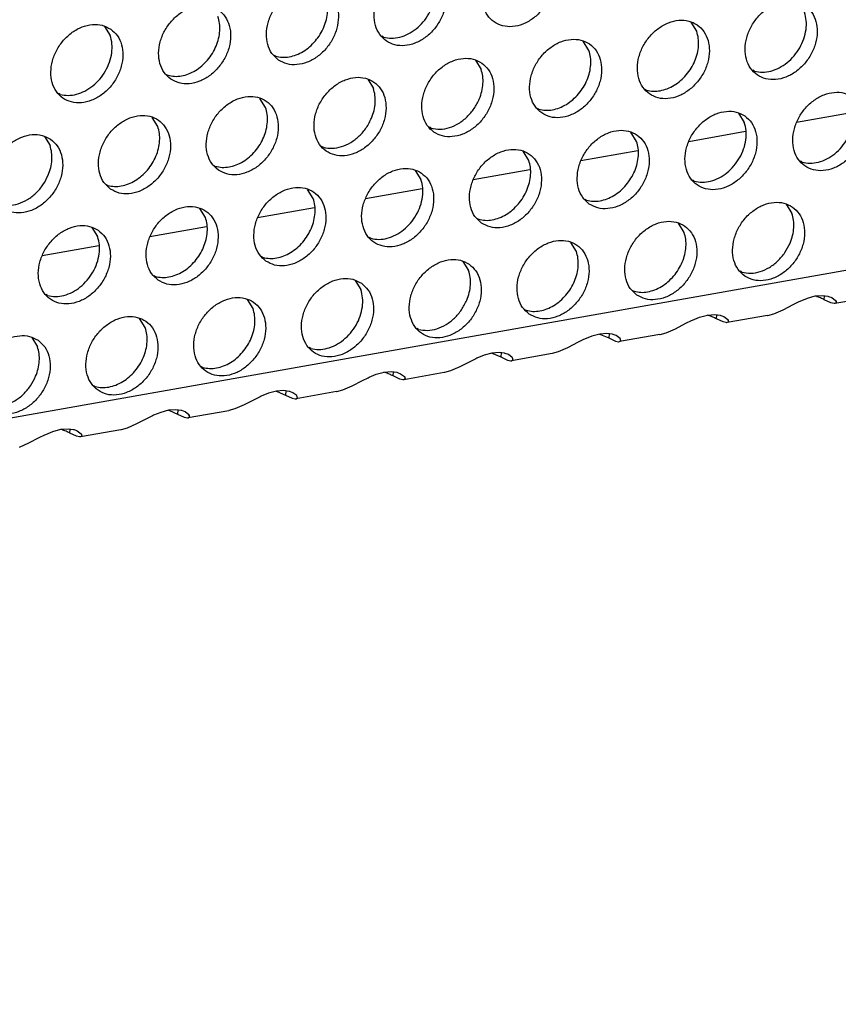
# Model space of a CAD drawing. Units: millimetres. Extents: x 28 to 622, y -25 to 395.
# Drawn here: x 549 to 557, y 71 to 81 of the extents above; entities that cross this region are included whole.
import ezdxf

# ---------------------------------------------------------------- set-up
doc = ezdxf.new("R2010")
doc.units = ezdxf.units.MM

# ---------------------------------------------------------------- blocks, each defined once
blk = doc.blocks.new('ansaugblende_lochung_rv4_6_bg61_wandstehend__49', base_point=(2110.452, 273.245))
at = {"color": 1, "linetype": 'Continuous'}
for p, q in [((2870.771, 407.236), (2122.479, 275.03)), ((2751.489, 404.043), (2751.761, 403.609)), ((2779.716, 403.809), (2779.444, 404.243)), ((2764.785, 403.527), (2764.706, 403.572)), ((2774.579, 402.901), (2774.307, 403.335)), ((2759.569, 402.664), (2759.648, 402.619)), ((2769.17, 402.427), (2769.442, 401.993)), ((2754.432, 401.756), (2754.511, 401.712)), ((2782.465, 401.911), (2782.386, 401.956)), ((2764.033, 401.52), (2764.305, 401.086)), ((2749.374, 400.804), (2749.295, 400.849)), ((2777.249, 401.048), (2777.328, 401.003)), ((2759.168, 400.178), (2758.896, 400.612)), ((2772.112, 400.14), (2772.191, 400.096)), ((2781.713, 399.904), (2781.985, 399.47)), ((2787.178, 399.933), (2784.47, 399.455)), ((2754.031, 399.271), (2753.759, 399.705)), ((2767.054, 399.188), (2766.975, 399.233)), ((2776.848, 398.562), (2776.576, 398.996)), ((2782.041, 399.026), (2779.333, 398.547)), ((2748.622, 398.797), (2748.894, 398.363)), ((2761.917, 398.28), (2761.838, 398.325)), ((2771.711, 397.655), (2771.439, 398.089)), ((2776.904, 398.118), (2774.196, 397.64)), ((2784.735, 397.572), (2784.656, 397.617)), ((2756.701, 397.418), (2756.78, 397.373)), ((2766.302, 397.181), (2766.574, 396.747)), ((2771.767, 397.211), (2769.059, 396.732)), ((2779.598, 396.664), (2779.519, 396.709)), ((2751.564, 396.51), (2751.643, 396.465)), ((2761.437, 395.839), (2761.165, 396.274)), ((2766.63, 396.303), (2763.922, 395.824)), ((2774.382, 395.802), (2774.461, 395.757)), ((2756.3, 394.932), (2756.028, 395.366)), ((2761.493, 395.395), (2758.785, 394.917)), ((2783.983, 395.565), (2784.255, 395.131)), ((2769.245, 394.894), (2769.324, 394.849)), ((2779.118, 394.224), (2778.846, 394.658)), ((2750.891, 394.458), (2751.163, 394.024)), ((2756.356, 394.488), (2753.648, 394.009)), ((2764.187, 393.942), (2764.108, 393.987)), ((2773.981, 393.316), (2773.709, 393.75)), ((2751.219, 393.58), (2748.511, 393.102)), ((2758.971, 393.079), (2759.05, 393.034)), ((2768.572, 392.842), (2768.844, 392.408)), ((2781.867, 392.326), (2781.788, 392.371)), ((2753.834, 392.171), (2753.913, 392.126)), ((2763.435, 391.935), (2763.707, 391.501)), ((2776.651, 391.463), (2776.73, 391.418)), ((2748.776, 391.219), (2748.697, 391.264)), ((2758.57, 390.593), (2758.298, 391.027)), ((2784.339, 390.801), (2784.598, 390.929)), ((2784.598, 390.929), (2784.648, 390.953)), ((2784.648, 390.953), (2784.992, 391.094)), ((2784.992, 391.094), (2785.368, 391.194)), ((2785.408, 391.179), (2785.356, 391.191)), ((2785.368, 391.194), (2785.71, 391.22)), ((2785.71, 391.22), (2785.968, 391.186)), ((2785.798, 391.012), (2785.81, 391.207)), ((2786.111, 390.863), (2785.798, 391.012)), ((2785.968, 391.186), (2786.001, 391.177)), ((2786.001, 391.177), (2786.151, 391.121)), ((2786.151, 391.121), (2786.337, 390.983)), ((2788.23, 391.173), (2786.306, 390.833)), ((2786.336, 390.983), (2786.356, 390.93)), ((2786.337, 390.983), (2786.347, 390.968)), ((2786.347, 390.968), (2786.356, 390.93)), ((2786.356, 390.93), (2786.368, 390.872)), ((2771.514, 390.555), (2771.593, 390.511)), ((2783.393, 390.346), (2783.838, 390.541)), ((2783.838, 390.541), (2784.339, 390.801)), ((2786.264, 390.83), (2786.111, 390.863)), ((2786.276, 390.83), (2786.264, 390.83)), ((2786.306, 390.833), (2786.276, 390.83)), ((2786.368, 390.872), (2786.306, 390.833)), ((2753.433, 389.686), (2753.161, 390.12)), ((2779.202, 389.893), (2779.461, 390.022)), ((2779.461, 390.022), (2779.511, 390.045)), ((2779.511, 390.045), (2779.855, 390.186)), ((2779.855, 390.186), (2780.231, 390.286)), ((2780.271, 390.271), (2780.219, 390.283)), ((2780.231, 390.286), (2780.573, 390.313)), ((2780.573, 390.313), (2780.831, 390.278)), ((2780.661, 390.104), (2780.673, 390.299)), ((2780.974, 389.955), (2780.661, 390.104)), ((2780.831, 390.278), (2780.864, 390.27)), ((2780.864, 390.27), (2781.014, 390.214)), ((2781.127, 389.923), (2780.974, 389.955)), ((2781.014, 390.214), (2781.2, 390.075)), ((2783.093, 390.265), (2781.169, 389.925)), ((2781.231, 389.965), (2781.169, 389.925)), ((2781.219, 390.022), (2781.199, 390.076)), ((2781.2, 390.075), (2781.21, 390.061)), ((2781.21, 390.061), (2781.219, 390.022)), ((2781.219, 390.022), (2781.231, 389.965)), ((2783.093, 390.265), (2783.104, 390.267)), ((2783.104, 390.267), (2783.393, 390.346)), ((2766.456, 389.603), (2766.377, 389.648)), ((2778.256, 389.439), (2778.701, 389.634)), ((2778.701, 389.634), (2779.202, 389.893)), ((2781.139, 389.922), (2781.127, 389.923)), ((2781.169, 389.925), (2781.139, 389.922)), ((2748.024, 389.212), (2748.296, 388.778)), ((2774.324, 389.114), (2774.065, 388.986)), ((2774.374, 389.137), (2774.324, 389.114)), ((2774.718, 389.278), (2774.374, 389.137)), ((2775.094, 389.379), (2774.718, 389.278)), ((2775.082, 389.376), (2775.134, 389.364)), ((2775.436, 389.405), (2775.094, 389.379)), ((2775.134, 389.364), (2775.524, 389.196)), ((2775.694, 389.371), (2775.436, 389.405)), ((2775.536, 389.392), (2775.524, 389.196)), ((2775.524, 389.196), (2775.837, 389.047)), ((2775.727, 389.362), (2775.694, 389.371)), ((2775.877, 389.306), (2775.727, 389.362)), ((2775.837, 389.047), (2775.99, 389.015)), ((2776.063, 389.168), (2775.877, 389.306)), ((2775.99, 389.015), (2776.002, 389.015)), ((2776.002, 389.015), (2776.032, 389.018)), ((2777.956, 389.357), (2776.032, 389.018)), ((2776.032, 389.018), (2776.094, 389.057)), ((2776.082, 389.115), (2776.062, 389.168)), ((2776.073, 389.153), (2776.063, 389.168)), ((2776.082, 389.115), (2776.073, 389.153)), ((2776.082, 389.115), (2776.082, 389.115)), ((2776.082, 389.115), (2776.082, 389.115)), ((2776.094, 389.057), (2776.082, 389.115)), ((2777.956, 389.357), (2777.967, 389.359)), ((2777.967, 389.359), (2778.256, 389.439)), ((2761.319, 388.695), (2761.24, 388.74)), ((2773.564, 388.726), (2773.119, 388.531)), ((2774.065, 388.986), (2773.564, 388.726)), ((2768.928, 388.078), (2768.427, 387.819)), ((2769.187, 388.207), (2768.928, 388.078)), ((2769.237, 388.23), (2769.187, 388.207)), ((2769.581, 388.371), (2769.237, 388.23)), ((2769.957, 388.471), (2769.581, 388.371)), ((2769.945, 388.468), (2769.997, 388.456)), ((2770.299, 388.498), (2769.957, 388.471)), ((2769.997, 388.456), (2770.387, 388.289)), ((2770.557, 388.463), (2770.299, 388.498)), ((2770.399, 388.484), (2770.387, 388.289)), ((2770.387, 388.289), (2770.7, 388.14)), ((2770.59, 388.455), (2770.557, 388.463)), ((2770.74, 388.398), (2770.59, 388.455)), ((2770.7, 388.14), (2770.853, 388.107)), ((2770.926, 388.26), (2770.74, 388.398)), ((2770.853, 388.107), (2770.865, 388.107)), ((2770.865, 388.107), (2770.895, 388.11)), ((2772.819, 388.45), (2770.895, 388.11)), ((2770.895, 388.11), (2770.957, 388.149)), ((2770.945, 388.207), (2770.925, 388.261)), ((2770.936, 388.245), (2770.926, 388.26)), ((2770.945, 388.207), (2770.936, 388.245)), ((2770.957, 388.149), (2770.945, 388.207)), ((2772.83, 388.452), (2772.819, 388.45)), ((2773.119, 388.531), (2772.83, 388.452)), ((2756.103, 387.833), (2756.182, 387.788)), ((2767.982, 387.624), (2767.693, 387.544)), ((2768.427, 387.819), (2767.982, 387.624)), ((2763.29, 386.911), (2763.791, 387.171)), ((2763.791, 387.171), (2764.05, 387.299)), ((2764.05, 387.299), (2764.1, 387.322)), ((2764.1, 387.322), (2764.444, 387.463)), ((2764.444, 387.463), (2764.819, 387.563)), ((2764.86, 387.548), (2764.808, 387.56)), ((2764.819, 387.563), (2765.162, 387.59)), ((2765.162, 387.59), (2765.42, 387.556)), ((2765.25, 387.381), (2765.262, 387.577)), ((2765.563, 387.232), (2765.25, 387.381)), ((2765.42, 387.556), (2765.453, 387.547)), ((2765.453, 387.547), (2765.603, 387.491)), ((2765.716, 387.2), (2765.563, 387.232)), ((2765.603, 387.491), (2765.789, 387.352)), ((2765.728, 387.2), (2765.716, 387.2)), ((2765.758, 387.202), (2765.728, 387.2)), ((2767.682, 387.542), (2765.758, 387.202)), ((2765.82, 387.242), (2765.758, 387.202)), ((2765.788, 387.353), (2765.808, 387.299)), ((2765.789, 387.352), (2765.799, 387.338)), ((2765.799, 387.338), (2765.808, 387.299)), ((2765.808, 387.299), (2765.808, 387.299)), ((2765.808, 387.299), (2765.82, 387.242)), ((2765.808, 387.299), (2765.808, 387.299)), ((2767.693, 387.544), (2767.682, 387.542)), ((2750.966, 386.925), (2751.045, 386.88)), ((2760.025, 386.682), (2759.682, 386.656)), ((2760.283, 386.648), (2760.025, 386.682)), ((2760.125, 386.669), (2760.113, 386.474)), ((2762.556, 386.637), (2762.845, 386.716)), ((2762.845, 386.716), (2763.29, 386.911)), ((2758.654, 386.263), (2758.153, 386.003)), ((2758.913, 386.391), (2758.654, 386.263)), ((2758.963, 386.415), (2758.913, 386.391)), ((2759.307, 386.556), (2758.963, 386.415)), ((2759.682, 386.656), (2759.307, 386.556)), ((2759.671, 386.653), (2759.723, 386.641)), ((2759.723, 386.641), (2760.113, 386.474)), ((2760.113, 386.474), (2760.426, 386.325)), ((2760.316, 386.639), (2760.283, 386.648)), ((2760.466, 386.583), (2760.316, 386.639)), ((2760.426, 386.325), (2760.579, 386.292)), ((2760.652, 386.445), (2760.466, 386.583)), ((2760.579, 386.292), (2760.591, 386.292)), ((2760.591, 386.292), (2760.621, 386.295)), ((2762.545, 386.635), (2760.621, 386.295)), ((2760.621, 386.295), (2760.683, 386.334)), ((2760.671, 386.392), (2760.651, 386.445)), ((2760.662, 386.43), (2760.652, 386.445)), ((2760.671, 386.392), (2760.662, 386.43)), ((2760.683, 386.334), (2760.671, 386.392)), ((2762.545, 386.635), (2762.556, 386.637)), ((2754.545, 385.748), (2754.17, 385.648)), ((2754.534, 385.745), (2754.586, 385.733)), ((2754.888, 385.775), (2754.545, 385.748)), ((2754.586, 385.733), (2754.976, 385.566)), ((2755.146, 385.74), (2754.888, 385.775)), ((2754.988, 385.761), (2754.976, 385.566)), ((2755.179, 385.732), (2755.146, 385.74)), ((2755.329, 385.676), (2755.179, 385.732)), ((2757.408, 385.727), (2755.484, 385.387)), ((2757.419, 385.729), (2757.408, 385.727)), ((2757.708, 385.809), (2757.419, 385.729)), ((2758.153, 386.003), (2757.708, 385.809)), ((2753.517, 385.355), (2753.016, 385.096)), ((2753.776, 385.484), (2753.517, 385.355)), ((2753.826, 385.507), (2753.776, 385.484)), ((2754.17, 385.648), (2753.826, 385.507)), ((2754.976, 385.566), (2755.289, 385.417)), ((2755.289, 385.417), (2755.442, 385.385)), ((2755.515, 385.537), (2755.329, 385.676)), ((2755.442, 385.385), (2755.454, 385.384)), ((2755.454, 385.384), (2755.484, 385.387)), ((2755.484, 385.387), (2755.546, 385.427)), ((2755.533, 385.484), (2755.514, 385.538)), ((2755.525, 385.523), (2755.515, 385.537)), ((2755.533, 385.484), (2755.525, 385.523)), ((2755.533, 385.484), (2755.533, 385.484)), ((2755.533, 385.484), (2755.533, 385.484)), ((2755.546, 385.427), (2755.533, 385.484)), ((2749.033, 384.74), (2749.408, 384.841)), ((2749.449, 384.826), (2749.397, 384.838)), ((2749.408, 384.841), (2749.751, 384.867)), ((2749.751, 384.867), (2750.009, 384.833)), ((2749.839, 384.658), (2749.851, 384.854)), ((2750.009, 384.833), (2750.042, 384.824)), ((2750.042, 384.824), (2750.192, 384.768)), ((2752.271, 384.819), (2750.347, 384.48)), ((2752.282, 384.821), (2752.271, 384.819)), ((2752.57, 384.901), (2752.282, 384.821)), ((2753.016, 385.096), (2752.57, 384.901)), ((2747.879, 384.188), (2748.38, 384.448)), ((2748.38, 384.448), (2748.639, 384.576)), ((2748.639, 384.576), (2748.689, 384.6)), ((2748.689, 384.6), (2749.033, 384.74)), ((2750.152, 384.509), (2749.839, 384.658)), ((2750.305, 384.477), (2750.152, 384.509)), ((2750.192, 384.768), (2750.378, 384.63)), ((2750.317, 384.477), (2750.305, 384.477)), ((2750.347, 384.48), (2750.317, 384.477)), ((2750.409, 384.519), (2750.347, 384.48)), ((2750.377, 384.63), (2750.396, 384.577)), ((2750.378, 384.63), (2750.388, 384.615)), ((2750.388, 384.615), (2750.396, 384.577)), ((2750.396, 384.577), (2750.396, 384.577)), ((2750.396, 384.577), (2750.409, 384.519)), ((2750.396, 384.577), (2750.396, 384.577)), ((2747.433, 383.993), (2747.879, 384.188))]:
    blk.add_line(p, q, dxfattribs=at)
for points in [[(2770.058, 404.254), (2770.466, 404.071), (2770.933, 404.035), (2771.422, 404.15), (2771.892, 404.407), (2772.306, 404.785), (2772.63, 405.253), (2772.838, 405.773), (2772.913, 406.303), (2772.849, 406.801), (2772.651, 407.226), (2772.335, 407.543), (2771.928, 407.727), (2771.46, 407.763), (2770.972, 407.647), (2770.502, 407.391), (2770.088, 407.013), (2769.764, 406.545), (2769.556, 406.025), (2769.481, 405.494), (2769.545, 404.996), (2769.743, 404.572), (2770.058, 404.254)], [(2767.198, 406.635), (2766.791, 406.819), (2766.323, 406.855), (2765.835, 406.74), (2765.365, 406.483), (2764.951, 406.105), (2764.627, 405.637), (2764.419, 405.117), (2764.344, 404.586), (2764.408, 404.089), (2764.605, 403.664), (2764.921, 403.347), (2765.329, 403.163), (2765.796, 403.127), (2766.285, 403.242), (2766.755, 403.499), (2767.169, 403.877), (2767.493, 404.345), (2767.701, 404.865), (2767.776, 405.396), (2767.712, 405.894), (2767.514, 406.318), (2767.198, 406.635)], [(2759.784, 402.439), (2760.192, 402.255), (2760.659, 402.22), (2761.148, 402.335), (2761.618, 402.592), (2762.032, 402.969), (2762.356, 403.437), (2762.564, 403.958), (2762.639, 404.488), (2762.575, 404.986), (2762.377, 405.411), (2762.061, 405.728), (2761.654, 405.912), (2761.186, 405.947), (2760.698, 405.832), (2760.228, 405.575), (2759.814, 405.198), (2759.49, 404.73), (2759.282, 404.209), (2759.207, 403.679), (2759.271, 403.181), (2759.468, 402.756), (2759.784, 402.439)], [(2764.785, 403.527), (2765.165, 403.477), (2765.566, 403.531), (2765.966, 403.686), (2766.343, 403.932), (2766.676, 404.256), (2766.946, 404.641), (2767.139, 405.064), (2767.244, 405.504), (2767.256, 405.934), (2767.172, 406.332)], [(2754.647, 401.532), (2755.055, 401.348), (2755.522, 401.312), (2756.011, 401.427), (2756.481, 401.684), (2756.895, 402.062), (2757.219, 402.53), (2757.427, 403.05), (2757.502, 403.581), (2757.438, 404.078), (2757.24, 404.503), (2756.924, 404.82), (2756.516, 405.004), (2756.049, 405.04), (2755.561, 404.925), (2755.091, 404.668), (2754.677, 404.29), (2754.353, 403.822), (2754.145, 403.302), (2754.07, 402.771), (2754.134, 402.273), (2754.331, 401.849), (2754.647, 401.532)], [(2761.539, 403.349), (2761.769, 403.666), (2761.947, 404.013), (2762.066, 404.376), (2762.122, 404.742), (2762.111, 405.096), (2762.035, 405.425)], [(2784.879, 405.019), (2784.471, 405.203), (2784.004, 405.239), (2783.516, 405.124), (2783.045, 404.867), (2782.631, 404.489), (2782.307, 404.021), (2782.099, 403.501), (2782.024, 402.97), (2782.088, 402.473), (2782.286, 402.048), (2782.602, 401.731), (2783.01, 401.547), (2783.477, 401.511), (2783.965, 401.626), (2784.435, 401.883), (2784.849, 402.261), (2785.173, 402.729), (2785.381, 403.249), (2785.456, 403.78), (2785.392, 404.278), (2785.195, 404.702), (2784.879, 405.019)], [(2756.402, 402.441), (2756.632, 402.758), (2756.81, 403.105), (2756.929, 403.468), (2756.985, 403.834), (2756.974, 404.188), (2756.898, 404.517)], [(2782.465, 401.911), (2782.845, 401.861), (2783.246, 401.916), (2783.647, 402.07), (2784.023, 402.316), (2784.356, 402.64), (2784.627, 403.025), (2784.82, 403.448), (2784.925, 403.888), (2784.936, 404.318), (2784.853, 404.716)], [(2751.787, 403.913), (2751.379, 404.096), (2750.912, 404.132), (2750.424, 404.017), (2749.954, 403.76), (2749.54, 403.383), (2749.216, 402.915), (2749.008, 402.394), (2748.933, 401.864), (2748.997, 401.366), (2749.194, 400.941), (2749.51, 400.624), (2749.918, 400.44), (2750.385, 400.404), (2750.874, 400.52), (2751.344, 400.776), (2751.758, 401.154), (2752.082, 401.622), (2752.29, 402.143), (2752.365, 402.673), (2752.301, 403.171), (2752.103, 403.595), (2751.787, 403.913)], [(2777.465, 400.823), (2777.873, 400.639), (2778.34, 400.604), (2778.828, 400.719), (2779.298, 400.976), (2779.712, 401.353), (2780.036, 401.821), (2780.244, 402.342), (2780.319, 402.872), (2780.255, 403.37), (2780.058, 403.795), (2779.742, 404.112), (2779.334, 404.296), (2778.867, 404.332), (2778.378, 404.216), (2777.908, 403.959), (2777.494, 403.582), (2777.17, 403.114), (2776.962, 402.593), (2776.887, 402.063), (2776.951, 401.565), (2777.149, 401.14), (2777.465, 400.823)], [(2749.374, 400.804), (2749.754, 400.755), (2750.155, 400.809), (2750.555, 400.963), (2750.932, 401.209), (2751.265, 401.533), (2751.535, 401.918), (2751.728, 402.342), (2751.833, 402.781), (2751.845, 403.211), (2751.761, 403.609)], [(2779.219, 401.733), (2779.45, 402.05), (2779.628, 402.397), (2779.747, 402.76), (2779.802, 403.126), (2779.792, 403.48), (2779.716, 403.809)], [(2759.648, 402.619), (2759.962, 402.571), (2760.294, 402.594), (2760.63, 402.689), (2760.958, 402.851), (2761.265, 403.073), (2761.539, 403.349)], [(2772.328, 399.916), (2772.736, 399.732), (2773.203, 399.696), (2773.691, 399.811), (2774.161, 400.068), (2774.575, 400.446), (2774.899, 400.914), (2775.107, 401.434), (2775.182, 401.965), (2775.118, 402.462), (2774.921, 402.887), (2774.605, 403.204), (2774.197, 403.388), (2773.73, 403.424), (2773.241, 403.309), (2772.771, 403.052), (2772.357, 402.674), (2772.033, 402.206), (2771.825, 401.686), (2771.75, 401.155), (2771.814, 400.658), (2772.012, 400.233), (2772.328, 399.916)], [(2774.082, 400.825), (2774.313, 401.142), (2774.491, 401.489), (2774.61, 401.852), (2774.665, 402.218), (2774.655, 402.572), (2774.579, 402.901)], [(2754.511, 401.712), (2754.825, 401.663), (2755.157, 401.687), (2755.493, 401.781), (2755.821, 401.943), (2756.128, 402.166), (2756.402, 402.441)], [(2769.468, 402.297), (2769.06, 402.481), (2768.593, 402.516), (2768.104, 402.401), (2767.634, 402.144), (2767.22, 401.767), (2766.896, 401.299), (2766.688, 400.778), (2766.613, 400.248), (2766.677, 399.75), (2766.875, 399.325), (2767.191, 399.008), (2767.599, 398.824), (2768.066, 398.788), (2768.554, 398.904), (2769.024, 399.16), (2769.438, 399.538), (2769.762, 400.006), (2769.97, 400.527), (2770.045, 401.057), (2769.981, 401.555), (2769.784, 401.979), (2769.468, 402.297)], [(2769.354, 400.582), (2769.473, 400.945), (2769.528, 401.311), (2769.518, 401.665), (2769.442, 401.993)], [(2777.328, 401.003), (2777.643, 400.955), (2777.975, 400.979), (2778.311, 401.073), (2778.639, 401.235), (2778.945, 401.457), (2779.219, 401.733)], [(2764.331, 401.389), (2763.923, 401.573), (2763.456, 401.609), (2762.967, 401.494), (2762.497, 401.237), (2762.083, 400.859), (2761.759, 400.391), (2761.551, 399.871), (2761.476, 399.34), (2761.54, 398.842), (2761.738, 398.418), (2762.054, 398.101), (2762.461, 397.917), (2762.929, 397.881), (2763.417, 397.996), (2763.887, 398.253), (2764.301, 398.631), (2764.625, 399.099), (2764.833, 399.619), (2764.908, 400.15), (2764.844, 400.647), (2764.647, 401.072), (2764.331, 401.389)], [(2764.217, 399.674), (2764.336, 400.037), (2764.391, 400.403), (2764.381, 400.757), (2764.305, 401.086)], [(2772.191, 400.096), (2772.506, 400.047), (2772.838, 400.071), (2773.174, 400.165), (2773.502, 400.327), (2773.808, 400.55), (2774.082, 400.825)], [(2787.148, 400.681), (2786.741, 400.865), (2786.273, 400.9), (2785.785, 400.785), (2785.315, 400.528), (2784.901, 400.151), (2784.577, 399.683), (2784.369, 399.162), (2784.294, 398.632), (2784.358, 398.134), (2784.556, 397.709), (2784.871, 397.392), (2785.279, 397.208), (2785.746, 397.172), (2786.235, 397.288), (2786.705, 397.545), (2787.119, 397.922), (2787.443, 398.39), (2787.651, 398.911), (2787.726, 399.441), (2787.662, 399.939), (2787.464, 400.364), (2787.148, 400.681)], [(2756.917, 397.193), (2757.324, 397.009), (2757.792, 396.973), (2758.28, 397.088), (2758.75, 397.345), (2759.164, 397.723), (2759.488, 398.191), (2759.696, 398.711), (2759.771, 399.242), (2759.707, 399.74), (2759.51, 400.164), (2759.194, 400.481), (2758.786, 400.665), (2758.319, 400.701), (2757.83, 400.586), (2757.36, 400.329), (2756.946, 399.951), (2756.622, 399.483), (2756.414, 398.963), (2756.339, 398.432), (2756.403, 397.935), (2756.601, 397.51), (2756.917, 397.193)], [(2767.054, 399.188), (2767.478, 399.14), (2767.925, 399.219), (2768.365, 399.42), (2768.767, 399.729), (2769.104, 400.125), (2769.354, 400.582)], [(2784.735, 397.572), (2785.115, 397.523), (2785.516, 397.577), (2785.916, 397.731), (2786.293, 397.977), (2786.626, 398.302), (2786.896, 398.686), (2787.089, 399.11), (2787.194, 399.549), (2787.206, 399.979), (2787.122, 400.377)], [(2751.78, 396.285), (2752.187, 396.101), (2752.655, 396.066), (2753.143, 396.181), (2753.613, 396.438), (2754.027, 396.815), (2754.351, 397.283), (2754.559, 397.804), (2754.634, 398.334), (2754.57, 398.832), (2754.372, 399.257), (2754.057, 399.574), (2753.649, 399.758), (2753.182, 399.794), (2752.693, 399.678), (2752.223, 399.422), (2751.809, 399.044), (2751.485, 398.576), (2751.277, 398.055), (2751.202, 397.525), (2751.266, 397.027), (2751.464, 396.603), (2751.78, 396.285)], [(2758.671, 398.102), (2758.902, 398.42), (2759.08, 398.766), (2759.199, 399.13), (2759.254, 399.495), (2759.244, 399.849), (2759.168, 400.178)], [(2782.011, 399.773), (2781.604, 399.957), (2781.136, 399.993), (2780.648, 399.878), (2780.178, 399.621), (2779.764, 399.243), (2779.44, 398.775), (2779.232, 398.255), (2779.157, 397.724), (2779.221, 397.226), (2779.418, 396.802), (2779.734, 396.485), (2780.142, 396.301), (2780.609, 396.265), (2781.098, 396.38), (2781.568, 396.637), (2781.982, 397.015), (2782.306, 397.483), (2782.514, 398.003), (2782.589, 398.534), (2782.525, 399.031), (2782.327, 399.456), (2782.011, 399.773)], [(2761.917, 398.28), (2762.341, 398.232), (2762.788, 398.311), (2763.228, 398.512), (2763.63, 398.821), (2763.967, 399.217), (2764.217, 399.674)], [(2779.598, 396.664), (2779.978, 396.615), (2780.379, 396.669), (2780.779, 396.824), (2781.156, 397.07), (2781.489, 397.394), (2781.759, 397.779), (2781.952, 398.202), (2782.057, 398.641), (2782.069, 399.072), (2781.985, 399.47)], [(2748.92, 398.666), (2748.512, 398.85), (2748.045, 398.886), (2747.556, 398.771), (2747.086, 398.514), (2746.672, 398.136), (2746.348, 397.668), (2746.14, 397.148), (2746.065, 396.617), (2746.129, 396.12), (2746.327, 395.695), (2746.643, 395.378), (2747.05, 395.194), (2747.518, 395.158), (2748.006, 395.273), (2748.476, 395.53), (2748.89, 395.908), (2749.214, 396.376), (2749.422, 396.896), (2749.497, 397.427), (2749.433, 397.924), (2749.235, 398.349), (2748.92, 398.666)], [(2753.534, 397.195), (2753.765, 397.512), (2753.943, 397.859), (2754.062, 398.222), (2754.117, 398.588), (2754.107, 398.942), (2754.031, 399.271)], [(2774.597, 395.577), (2775.005, 395.393), (2775.472, 395.357), (2775.961, 395.472), (2776.431, 395.729), (2776.845, 396.107), (2777.169, 396.575), (2777.377, 397.095), (2777.452, 397.626), (2777.388, 398.124), (2777.19, 398.548), (2776.874, 398.865), (2776.466, 399.049), (2775.999, 399.085), (2775.511, 398.97), (2775.041, 398.713), (2774.627, 398.335), (2774.303, 397.867), (2774.095, 397.347), (2774.02, 396.817), (2774.084, 396.319), (2774.281, 395.894), (2774.597, 395.577)], [(2776.352, 396.486), (2776.582, 396.804), (2776.76, 397.15), (2776.879, 397.514), (2776.935, 397.879), (2776.924, 398.233), (2776.848, 398.562)], [(2748.806, 396.951), (2748.925, 397.314), (2748.98, 397.68), (2748.97, 398.034), (2748.894, 398.363)], [(2756.78, 397.373), (2757.095, 397.325), (2757.427, 397.348), (2757.763, 397.443), (2758.091, 397.604), (2758.397, 397.827), (2758.671, 398.102)], [(2769.46, 394.669), (2769.868, 394.486), (2770.335, 394.45), (2770.824, 394.565), (2771.294, 394.822), (2771.708, 395.199), (2772.032, 395.667), (2772.24, 396.188), (2772.315, 396.718), (2772.251, 397.216), (2772.053, 397.641), (2771.737, 397.958), (2771.329, 398.142), (2770.862, 398.178), (2770.374, 398.062), (2769.904, 397.806), (2769.49, 397.428), (2769.166, 396.96), (2768.958, 396.439), (2768.883, 395.909), (2768.947, 395.411), (2769.144, 394.987), (2769.46, 394.669)], [(2771.215, 395.579), (2771.445, 395.896), (2771.623, 396.243), (2771.742, 396.606), (2771.798, 396.972), (2771.787, 397.326), (2771.711, 397.655)], [(2751.643, 396.465), (2751.958, 396.417), (2752.29, 396.441), (2752.626, 396.535), (2752.954, 396.697), (2753.26, 396.92), (2753.534, 397.195)], [(2766.6, 397.05), (2766.192, 397.234), (2765.725, 397.27), (2765.237, 397.155), (2764.767, 396.898), (2764.353, 396.52), (2764.029, 396.052), (2763.821, 395.532), (2763.746, 395.001), (2763.81, 394.504), (2764.007, 394.079), (2764.323, 393.762), (2764.731, 393.578), (2765.198, 393.542), (2765.687, 393.657), (2766.157, 393.914), (2766.571, 394.292), (2766.895, 394.76), (2767.103, 395.28), (2767.178, 395.811), (2767.114, 396.309), (2766.916, 396.733), (2766.6, 397.05)], [(2746.506, 395.558), (2746.93, 395.509), (2747.377, 395.588), (2747.817, 395.789), (2748.219, 396.098), (2748.556, 396.495), (2748.806, 396.951)], [(2764.187, 393.942), (2764.567, 393.892), (2764.968, 393.946), (2765.368, 394.101), (2765.745, 394.347), (2766.078, 394.671), (2766.348, 395.056), (2766.541, 395.479), (2766.646, 395.919), (2766.657, 396.349), (2766.574, 396.747)], [(2759.186, 392.854), (2759.594, 392.67), (2760.061, 392.635), (2760.549, 392.75), (2761.02, 393.007), (2761.434, 393.384), (2761.758, 393.852), (2761.966, 394.373), (2762.041, 394.903), (2761.977, 395.401), (2761.779, 395.826), (2761.463, 396.143), (2761.055, 396.327), (2760.588, 396.362), (2760.1, 396.247), (2759.63, 395.99), (2759.216, 395.613), (2758.892, 395.145), (2758.684, 394.624), (2758.609, 394.094), (2758.673, 393.596), (2758.87, 393.171), (2759.186, 392.854)], [(2774.461, 395.757), (2774.775, 395.709), (2775.107, 395.732), (2775.443, 395.827), (2775.771, 395.988), (2776.078, 396.211), (2776.352, 396.486)], [(2760.941, 393.764), (2761.171, 394.081), (2761.349, 394.428), (2761.468, 394.791), (2761.524, 395.157), (2761.513, 395.511), (2761.437, 395.839)], [(2784.281, 395.434), (2783.873, 395.618), (2783.406, 395.654), (2782.917, 395.539), (2782.447, 395.282), (2782.033, 394.904), (2781.709, 394.436), (2781.501, 393.916), (2781.426, 393.385), (2781.49, 392.888), (2781.688, 392.463), (2782.004, 392.146), (2782.411, 391.962), (2782.879, 391.926), (2783.367, 392.041), (2783.837, 392.298), (2784.251, 392.676), (2784.575, 393.144), (2784.783, 393.664), (2784.858, 394.195), (2784.794, 394.693), (2784.597, 395.117), (2784.281, 395.434)], [(2754.049, 391.947), (2754.457, 391.763), (2754.924, 391.727), (2755.412, 391.842), (2755.883, 392.099), (2756.297, 392.477), (2756.621, 392.945), (2756.829, 393.465), (2756.904, 393.996), (2756.84, 394.493), (2756.642, 394.918), (2756.326, 395.235), (2755.918, 395.419), (2755.451, 395.455), (2754.963, 395.34), (2754.493, 395.083), (2754.079, 394.705), (2753.755, 394.237), (2753.547, 393.717), (2753.472, 393.186), (2753.536, 392.688), (2753.733, 392.264), (2754.049, 391.947)], [(2769.324, 394.849), (2769.638, 394.801), (2769.97, 394.825), (2770.306, 394.919), (2770.634, 395.081), (2770.941, 395.304), (2771.215, 395.579)], [(2784.167, 393.719), (2784.286, 394.083), (2784.341, 394.448), (2784.331, 394.802), (2784.255, 395.131)], [(2755.804, 392.856), (2756.034, 393.173), (2756.212, 393.52), (2756.331, 393.883), (2756.387, 394.249), (2756.376, 394.603), (2756.3, 394.932)], [(2776.867, 391.238), (2777.274, 391.054), (2777.742, 391.019), (2778.23, 391.134), (2778.7, 391.391), (2779.114, 391.768), (2779.438, 392.236), (2779.646, 392.757), (2779.721, 393.287), (2779.657, 393.785), (2779.46, 394.21), (2779.144, 394.527), (2778.736, 394.711), (2778.269, 394.747), (2777.78, 394.631), (2777.31, 394.374), (2776.896, 393.997), (2776.572, 393.529), (2776.364, 393.008), (2776.289, 392.478), (2776.353, 391.98), (2776.551, 391.555), (2776.867, 391.238)], [(2751.189, 394.328), (2750.781, 394.511), (2750.314, 394.547), (2749.826, 394.432), (2749.356, 394.175), (2748.942, 393.797), (2748.618, 393.329), (2748.41, 392.809), (2748.335, 392.279), (2748.399, 391.781), (2748.596, 391.356), (2748.912, 391.039), (2749.32, 390.855), (2749.787, 390.819), (2750.275, 390.935), (2750.746, 391.191), (2751.16, 391.569), (2751.484, 392.037), (2751.692, 392.557), (2751.767, 393.088), (2751.703, 393.586), (2751.505, 394.01), (2751.189, 394.328)], [(2778.621, 392.148), (2778.852, 392.465), (2779.03, 392.812), (2779.149, 393.175), (2779.204, 393.541), (2779.194, 393.895), (2779.118, 394.224)], [(2748.776, 391.219), (2749.156, 391.17), (2749.557, 391.224), (2749.957, 391.378), (2750.334, 391.624), (2750.667, 391.948), (2750.937, 392.333), (2751.13, 392.757), (2751.235, 393.196), (2751.246, 393.626), (2751.163, 394.024)], [(2759.05, 393.034), (2759.364, 392.986), (2759.696, 393.009), (2760.032, 393.104), (2760.36, 393.266), (2760.667, 393.488), (2760.941, 393.764)], [(2771.73, 390.331), (2772.137, 390.147), (2772.605, 390.111), (2773.093, 390.226), (2773.563, 390.483), (2773.977, 390.861), (2774.301, 391.329), (2774.509, 391.849), (2774.584, 392.38), (2774.52, 392.877), (2774.322, 393.302), (2774.007, 393.619), (2773.599, 393.803), (2773.132, 393.839), (2772.643, 393.724), (2772.173, 393.467), (2771.759, 393.089), (2771.435, 392.621), (2771.227, 392.101), (2771.152, 391.57), (2771.216, 391.072), (2771.414, 390.648), (2771.73, 390.331)], [(2781.867, 392.326), (2782.291, 392.277), (2782.738, 392.356), (2783.178, 392.557), (2783.58, 392.866), (2783.917, 393.263), (2784.167, 393.719)], [(2773.484, 391.24), (2773.715, 391.557), (2773.893, 391.904), (2774.012, 392.267), (2774.067, 392.633), (2774.057, 392.987), (2773.981, 393.316)], [(2753.913, 392.126), (2754.227, 392.078), (2754.559, 392.102), (2754.895, 392.196), (2755.223, 392.358), (2755.53, 392.581), (2755.804, 392.856)], [(2768.87, 392.712), (2768.462, 392.896), (2767.995, 392.931), (2767.506, 392.816), (2767.036, 392.559), (2766.622, 392.182), (2766.298, 391.714), (2766.09, 391.193), (2766.015, 390.663), (2766.079, 390.165), (2766.277, 389.74), (2766.593, 389.423), (2767, 389.239), (2767.468, 389.203), (2767.956, 389.319), (2768.426, 389.575), (2768.84, 389.953), (2769.164, 390.421), (2769.372, 390.942), (2769.447, 391.472), (2769.383, 391.97), (2769.185, 392.394), (2768.87, 392.712)], [(2768.756, 390.997), (2768.875, 391.36), (2768.93, 391.725), (2768.92, 392.08), (2768.844, 392.408)], [(2763.733, 391.804), (2763.325, 391.988), (2762.858, 392.024), (2762.369, 391.909), (2761.899, 391.652), (2761.485, 391.274), (2761.161, 390.806), (2760.953, 390.286), (2760.878, 389.755), (2760.942, 389.257), (2761.14, 388.833), (2761.456, 388.516), (2761.863, 388.332), (2762.331, 388.296), (2762.819, 388.411), (2763.289, 388.668), (2763.703, 389.046), (2764.027, 389.514), (2764.235, 390.034), (2764.31, 390.564), (2764.246, 391.062), (2764.048, 391.487), (2763.733, 391.804)], [(2776.73, 391.418), (2777.045, 391.37), (2777.377, 391.393), (2777.713, 391.488), (2778.041, 391.65), (2778.347, 391.872), (2778.621, 392.148)], [(2761.319, 388.695), (2761.699, 388.646), (2762.1, 388.7), (2762.5, 388.854), (2762.877, 389.101), (2763.21, 389.425), (2763.481, 389.809), (2763.674, 390.233), (2763.779, 390.672), (2763.79, 391.103), (2763.707, 391.501)], [(2756.319, 387.608), (2756.726, 387.424), (2757.194, 387.388), (2757.682, 387.503), (2758.152, 387.76), (2758.566, 388.138), (2758.89, 388.606), (2759.098, 389.126), (2759.173, 389.657), (2759.109, 390.155), (2758.911, 390.579), (2758.596, 390.896), (2758.188, 391.08), (2757.721, 391.116), (2757.232, 391.001), (2756.762, 390.744), (2756.348, 390.366), (2756.024, 389.898), (2755.816, 389.378), (2755.741, 388.847), (2755.805, 388.35), (2756.003, 387.925), (2756.319, 387.608)], [(2766.456, 389.603), (2766.88, 389.555), (2767.327, 389.634), (2767.767, 389.834), (2768.169, 390.144), (2768.506, 390.54), (2768.756, 390.997)], [(2771.593, 390.511), (2771.908, 390.462), (2772.24, 390.486), (2772.576, 390.58), (2772.904, 390.742), (2773.21, 390.965), (2773.484, 391.24)], [(2785.798, 391.012), (2785.616, 391.1), (2785.408, 391.179)], [(2758.073, 388.517), (2758.303, 388.834), (2758.482, 389.181), (2758.601, 389.545), (2758.656, 389.91), (2758.646, 390.264), (2758.57, 390.593)], [(2751.182, 386.7), (2751.589, 386.516), (2752.056, 386.481), (2752.545, 386.596), (2753.015, 386.853), (2753.429, 387.23), (2753.753, 387.698), (2753.961, 388.219), (2754.036, 388.749), (2753.972, 389.247), (2753.774, 389.672), (2753.459, 389.989), (2753.051, 390.173), (2752.584, 390.209), (2752.095, 390.093), (2751.625, 389.836), (2751.211, 389.459), (2750.887, 388.991), (2750.679, 388.47), (2750.604, 387.94), (2750.668, 387.442), (2750.866, 387.017), (2751.182, 386.7)], [(2780.661, 390.104), (2780.479, 390.192), (2780.271, 390.271)], [(2752.936, 387.61), (2753.166, 387.927), (2753.345, 388.274), (2753.464, 388.637), (2753.519, 389.003), (2753.509, 389.357), (2753.433, 389.686)], [(2748.322, 389.081), (2747.914, 389.265), (2747.447, 389.301), (2746.958, 389.186), (2746.488, 388.929), (2746.074, 388.551), (2745.75, 388.083), (2745.542, 387.563), (2745.467, 387.032), (2745.531, 386.535), (2745.729, 386.11), (2746.044, 385.793), (2746.452, 385.609), (2746.919, 385.573), (2747.408, 385.688), (2747.878, 385.945), (2748.292, 386.323), (2748.616, 386.791), (2748.824, 387.311), (2748.899, 387.842), (2748.835, 388.339), (2748.637, 388.764), (2748.322, 389.081)], [(2748.208, 387.366), (2748.327, 387.729), (2748.382, 388.095), (2748.372, 388.449), (2748.296, 388.778)], [(2756.182, 387.788), (2756.497, 387.74), (2756.829, 387.763), (2757.165, 387.858), (2757.493, 388.019), (2757.799, 388.242), (2758.073, 388.517)], [(2751.045, 386.88), (2751.36, 386.832), (2751.692, 386.856), (2752.028, 386.95), (2752.356, 387.112), (2752.662, 387.334), (2752.936, 387.61)], [(2745.908, 385.973), (2746.332, 385.924), (2746.779, 386.003), (2747.219, 386.204), (2747.621, 386.513), (2747.958, 386.91), (2748.208, 387.366)], [(2765.25, 387.381), (2765.068, 387.469), (2764.86, 387.548)], [(2749.839, 384.658), (2749.657, 384.746), (2749.449, 384.826)]]:
    blk.add_spline(points, degree=3, dxfattribs=at)
blk = doc.blocks.new('verkleidung_umluft_bg61_wandstehend__52', base_point=(1996.785, 273.245))
blk.add_blockref('ansaugblende_lochung_rv4_6_bg61_wandstehend__49', (2110.452, 273.245))
blk = doc.blocks.new('Allg_Ansicht1', base_point=(2460, 720))
blk.add_blockref('verkleidung_umluft_bg61_wandstehend__52', (1996.785, 273.245))

msp = doc.modelspace()

# ---------------------------------------------------------------- block references
at = {"xscale": 0.2, "yscale": 0.2, "zscale": 0.2}
msp.add_blockref('Allg_Ansicht1', (492, 144), dxfattribs=at)

doc.saveas('drawing.dxf')
